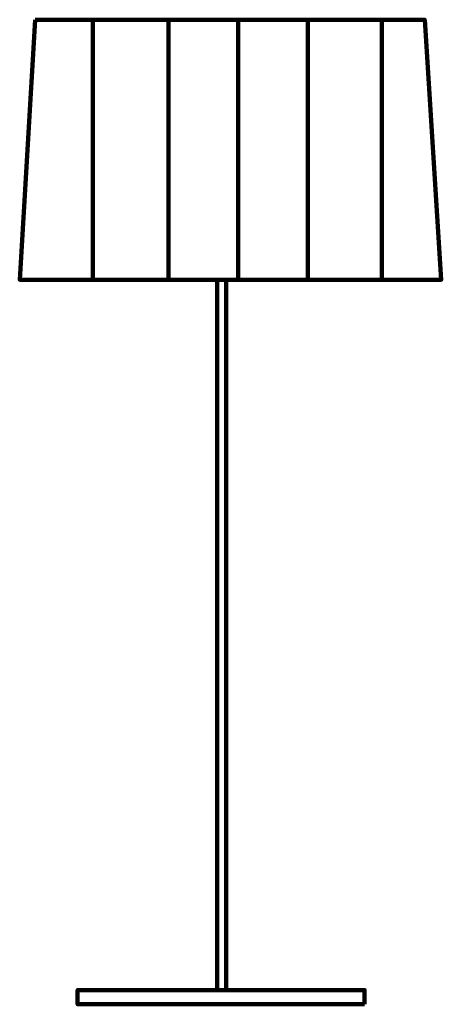
# Model space of a CAD drawing. Units: inches. Extents: x -5.4 to 16.6, y -21.5 to 29.9.
import ezdxf

# ---------------------------------------------------------------- set-up
doc = ezdxf.new("R2010")
doc.units = ezdxf.units.IN
doc.header["$MEASUREMENT"] = 0
doc.layers.add('Layer 1', color=7, linetype='Continuous')

# ---------------------------------------------------------------- blocks, each defined once
blk = doc.blocks.new('block 2')
at = {"layer": 'Layer 1', "color": 7, "lineweight": 120, "true_color": 0xffffff}
for points in [[(-4.584, 29.874), (15.739, 29.874), (16.607, 16.309), (-5.393, 16.309), (-4.584, 29.874)], [(-1.58, 29.874), (-1.58, 16.309)], [(2.374, 29.874), (2.374, 16.309)], [(6.011, 29.874), (6.011, 16.309)], [(9.649, 29.874), (9.649, 16.309)], [(13.497, 29.874), (13.497, 16.309)], [(4.905, 16.309), (4.905, -20.733)], [(5.379, 16.309), (5.379, -20.733)], [(12.601, -21.471), (-2.37, -21.471), (-2.37, -20.733), (12.601, -20.733), (12.601, -21.471)]]:
    blk.add_lwpolyline(points, dxfattribs=at)

msp = doc.modelspace()

# ---------------------------------------------------------------- block references
at = {"layer": 'Layer 1'}
msp.add_blockref('block 2', (0, 0), dxfattribs=at)

doc.saveas('drawing.dxf')
